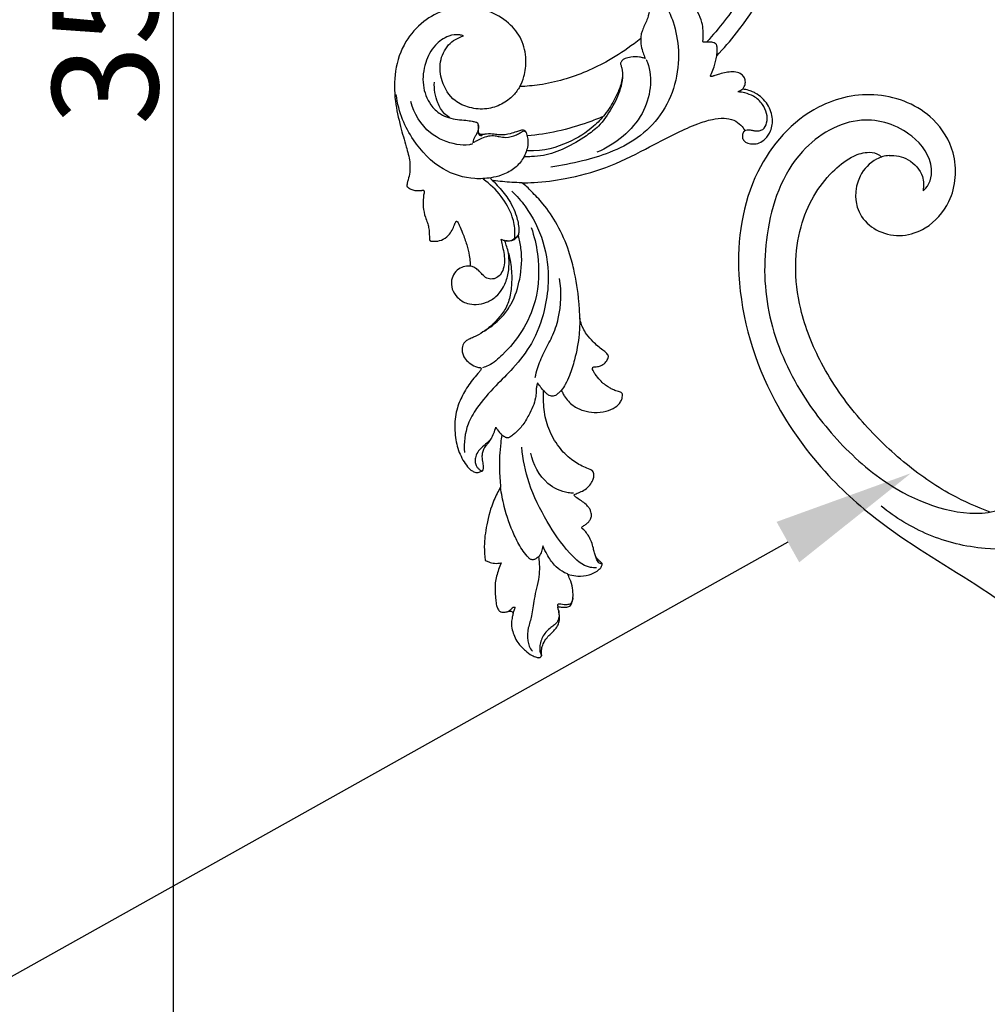
# Model space of a CAD drawing. Units: millimetres. Extents: x 1940 to 2933, y 1866 to 2545.
# Drawn here: x 2258 to 2395, y 2007 to 2146 of the extents above; entities that cross this region are included whole.
import ezdxf
from ezdxf import colors
from ezdxf.entities.mleader import LeaderData, LeaderLine
from ezdxf.math import Vec2, Vec3

# ---------------------------------------------------------------- set-up
doc = ezdxf.new("R2010")
doc.units = ezdxf.units.MM
doc.layers.add('text', color=253, linetype='Continuous', lineweight=5)
doc.styles.add('Arial', font='arial.ttf')
doc.styles.get("Standard").update_dxf_attribs({"font": 'arial.ttf'})
doc.dimstyles.new('Stavros', dxfattribs={"dimtxt": 15, "dimasz": 10, "dimexe": 0.5, "dimexo": 0.5, "dimgap": 2, "dimtad": 1, "dimtoh": 1, "dimdec": 0, "dimzin": 1, "dimdsep": 46, "dimtxsty": 'Arial', "dimcen": 0.5, "dimazin": 0, "dimtfac": 1, "dimtdec": 0, "dimtix": 1, "dimtmove": 1, "dimatfit": 3, "dimfxl": 1, "dimtolj": 1, "dimtzin": 1, "dimarcsym": 0})

# ---------------------------------------------------------------- blocks, each defined once
blk = doc.blocks.new('nfhf22')
for points, knots in [([(-49.48, -69.35), (-49.98, -71.19), (-50.9, -75.14), (-52.03, -82.89), (-52.07, -93.41), (-50.18, -104.35), (-46.42, -113.46), (-42.84, -119), (-40.33, -121.99), (-39.44, -122.96)], [0, 0, 0, 0, 13.870224, 29.551491, 57.1468, 90.360417, 109.846968, 128.593301, 138.152931, 138.152931, 138.152931, 138.152931]), ([(-40.86, -124.91), (-41.85, -123.86), (-45.56, -119.57), (-50.4, -111.33), (-53.57, -99.93), (-54.53, -89.66), (-54.21, -81.01), (-53.48, -76.2), (-53.07, -74.13)], [0, 0, 0, 0, 10.436633, 41.189072, 68.575062, 96.165443, 116.210724, 131.61732, 131.61732, 131.61732, 131.61732]), ([(-38.92, -122.8), (-38.93, -122.65), (-38.96, -122.15), (-38.97, -121.27), (-38.78, -120.04), (-38.21, -118.65), (-37.32, -117.3), (-36.44, -116.63), (-36.02, -116.38)], [0, 0, 0, 0, 1.04757, 3.657376, 6.429394, 10.107592, 14.486234, 18.030706, 18.030706, 18.030706, 18.030706]), ([(-31.14, -116.34), (-31.15, -116.33), (-31.2, -116.3), (-31.47, -116.25), (-32.14, -116.33), (-33.05, -116.93), (-33.97, -118.25), (-34.96, -120.63), (-35.65, -124.37), (-35.17, -129), (-33.13, -133.4), (-29.77, -136.69), (-25.83, -138.67), (-21.66, -139.9), (-18.84, -140.47), (-17.33, -140.67)], [0, 0, 0, 0, 0.088388, 0.446447, 1.91145, 4.919855, 7.912975, 13.53326, 23.588306, 35.385173, 46.994145, 58.17472, 68.850424, 78.562732, 89.570744, 89.570744, 89.570744, 89.570744]), ([(-31.13, -116.5), (-31.16, -116.68), (-31.23, -117.1), (-31.34, -117.8), (-31.33, -118.74), (-31.04, -119.69), (-30.63, -120.55), (-30.36, -121.2), (-30.13, -121.82), (-30.09, -122.21), (-30.09, -122.44)], [0, 0, 0, 0, 1.372458, 3.068397, 5.205468, 8.179477, 10.211077, 12.128982, 13.327045, 15.000089, 15.000089, 15.000089, 15.000089]), ([(-12.95, -129.27), (-13.19, -128.81), (-13.7, -127.59), (-13.96, -125.28), (-13.36, -122.5), (-11.38, -120.04), (-8.57, -118.41), (-5.4, -117.88), (-2.17, -118.28), (0.89, -119.95), (3.55, -122.93), (4.9, -126.98), (4.85, -131.16), (4.03, -134.71), (3.23, -137.55), (2.61, -139.67), (2.6, -141.29), (2.82, -142.27), (3, -142.88), (3.05, -143.16), (3.07, -143.33), (3.06, -143.41), (3.03, -143.44), (3.02, -143.46)], [0, 0, 0, 0, 3.718789, 9.605759, 16.733514, 23.826599, 31.953649, 39.675727, 46.654275, 55.110219, 64.282972, 75.074585, 85.423492, 94.42503, 101.607438, 106.971691, 110.491018, 113.249083, 114.324637, 115.080661, 115.366182, 115.524911, 115.682308, 115.682308, 115.682308, 115.682308]), ([(-40.86, -124.91), (-40.88, -124.76), (-40.92, -124.41), (-40.95, -123.94), (-40.9, -123.57), (-40.86, -123.37), (-40.78, -123.25), (-40.6, -123.12), (-40.27, -122.97), (-39.85, -122.93), (-39.49, -122.96), (-39.27, -122.98), (-39.13, -122.98), (-39.02, -122.98), (-38.96, -122.96), (-38.92, -122.92), (-38.91, -122.86), (-38.91, -122.81), (-38.92, -122.8)], [0, 0, 0, 0, 1.043334, 2.606522, 3.387, 3.80366, 4.079759, 4.440882, 5.36453, 6.62875, 7.48345, 7.917996, 8.272437, 8.467503, 8.603749, 8.728992, 8.89422, 9.015925, 9.015925, 9.015925, 9.015925]), ([(-30.09, -122.44), (-30.08, -122.7), (-30.12, -123.32), (-30.31, -124.19), (-30.59, -124.85), (-30.69, -125.2), (-30.71, -125.29)], [0, 0, 0, 0, 1.88034, 4.495952, 6.461152, 7.128544, 7.128544, 7.128544, 7.128544]), ([(-30.09, -122.44), (-29.78, -122.69), (-28.33, -123.83), (-24.85, -126.13), (-20.28, -128.1), (-15.97, -129.04), (-13.88, -129.23), (-12.95, -129.27)], [0, 0, 0, 0, 2.897761, 13.373897, 30.128681, 38.474322, 45.205892, 45.205892, 45.205892, 45.205892]), ([(-12.95, -129.27), (-12.7, -129.7), (-11.97, -130.67), (-10.4, -131.86), (-8.2, -132.56), (-5.86, -132.37), (-3.31, -131.26), (-1.79, -128.71), (-1.46, -125.76), (-2.61, -123.22), (-4.18, -122.32), (-4.97, -122.06)], [0, 0, 0, 0, 3.64587, 8.747481, 14.024845, 19.932858, 25.40955, 33.486924, 40.105418, 46.574068, 52.537874, 52.537874, 52.537874, 52.537874]), ([(-4.97, -122.06), (-4.79, -122), (-4.11, -121.83), (-2.59, -122.05), (-0.7, -123.4), (0.59, -125.95), (0.99, -129), (0.02, -131.64), (-1.78, -133.42), (-3.67, -133.91), (-5.21, -134.02), (-6.07, -134.14), (-6.58, -134.24), (-6.8, -134.32), (-6.89, -134.36), (-6.93, -134.38), (-6.94, -134.39)], [0, 0, 0, 0, 1.336465, 5.028588, 10.646816, 17.456991, 25.284776, 32.561276, 37.062888, 43.189263, 46.062624, 48.256745, 49.477552, 49.789246, 49.993262, 50.136248, 50.136248, 50.136248, 50.136248]), ([(-40.14, -127.39), (-40.27, -127.09), (-40.57, -126.28), (-40.78, -125.44), (-40.86, -124.91)], [0, 0, 0, 0, 2.373571, 6.29725, 6.29725, 6.29725, 6.29725]), ([(-30.84, -125.43), (-30.91, -125.57), (-31.46, -126.81), (-31.65, -129.55), (-30.46, -133.31), (-27.7, -136.5), (-25.22, -138.02), (-23.87, -138.57)], [0, 0, 0, 0, 1.140007, 9.887402, 19.173381, 29.339058, 39.882794, 39.882794, 39.882794, 39.882794]), ([(-30.71, -125.29), (-30.63, -125.26), (-30.37, -125.18), (-29.71, -125.01), (-28.82, -125.03), (-28, -125.22), (-27.53, -125.45), (-27.35, -125.68), (-27.26, -125.85), (-27.23, -126.01), (-27.24, -126.11), (-27.26, -126.16)], [0, 0, 0, 0, 0.667997, 1.939996, 4.93289, 6.958449, 8.011085, 8.608724, 9.057159, 9.391219, 9.769278, 9.769278, 9.769278, 9.769278]), ([(-27.26, -126.16), (-27.31, -126.32), (-27.48, -126.92), (-27.55, -128.09), (-27.15, -130.07), (-25.99, -132.39), (-24.43, -134.74), (-22.03, -136.53), (-19.48, -138.03), (-16.81, -139.04), (-14.84, -139.18), (-13.92, -139.22), (-13.57, -139.22)], [0, 0, 0, 0, 1.215813, 4.563802, 8.459772, 15.764651, 23.414544, 28.688709, 37.243508, 44.907375, 48.960124, 51.505418, 51.505418, 51.505418, 51.505418]), ([(-44.53, -129.62), (-44.62, -129.51), (-44.83, -129.2), (-44.97, -128.64), (-44.85, -128), (-44.36, -127.45), (-43.72, -127.19), (-42.96, -127.16), (-42.17, -127.25), (-41.34, -127.46), (-40.76, -127.65), (-40.45, -127.75), (-40.33, -127.79), (-40.12, -127.85), (-40.01, -127.85), (-39.97, -127.73), (-40.05, -127.58), (-40.14, -127.39)], [0, 0, 0, 0, 1.065737, 2.657121, 4.087757, 5.674745, 7.754444, 8.91863, 11.141695, 13.449625, 15.112297, 15.54715, 15.827835, 16.010742, 16.283733, 16.64227, 17.165798, 17.165798, 17.165798, 17.165798]), ([(-27.5, -127.62), (-27.49, -127.93), (-27.42, -128.55), (-27.05, -129.67), (-26.33, -131.26), (-25.22, -133.07), (-23.02, -135.4), (-20.08, -137.25), (-16.39, -138.46), (-14.06, -138.39)], [0, 0, 0, 0, 2.265578, 4.541987, 8.552744, 14.955792, 19.923726, 28.845383, 37.79402, 37.79402, 37.79402, 37.79402]), ([(-44.84, -135.54), (-44.78, -135.58), (-44.58, -135.76), (-44.48, -136.16), (-44.51, -136.66), (-44.81, -137.07), (-45.36, -137.35), (-46.07, -137.44), (-46.96, -137.28), (-47.84, -136.64), (-48.49, -135.69), (-48.76, -134.69), (-48.78, -133.77), (-48.59, -132.8), (-48.11, -131.76), (-47.32, -130.86), (-46.51, -130.25), (-45.85, -129.95), (-45.25, -129.74), (-44.83, -129.66), (-44.53, -129.62)], [0, 0, 0, 0, 0.514558, 1.840935, 2.837582, 4.128665, 5.300907, 7.201155, 9.186644, 11.669987, 14.934039, 17.300728, 19.138564, 21.666654, 24.426853, 27.40741, 30.218597, 31.73169, 32.645966, 34.827721, 34.827721, 34.827721, 34.827721]), ([(-44.53, -129.62), (-44.45, -129.7), (-44.23, -129.85), (-43.99, -129.96), (-43.84, -130.01)], [0.716787, 0.716787, 0.716787, 0.716787, 1.485991, 2.63936, 2.63936, 2.63936, 2.63936]), ([(-3.03, -133.7), (-2.76, -133.53), (-2.02, -132.95), (-1.04, -131.24), (-0.78, -129.61), (-0.84, -128.62)], [0, 0, 0, 0, 2.325015, 6.751754, 13.999488, 13.999488, 13.999488, 13.999488]), ([(-44.84, -135.54), (-44.88, -135.51), (-45.05, -135.41), (-45.38, -135.37), (-45.81, -135.42), (-46.28, -135.54), (-46.85, -135.59), (-47.58, -135.3), (-48.07, -134.33), (-48.03, -133.03), (-47.38, -131.65), (-46.25, -130.61), (-44.97, -130.17), (-44.21, -130.03), (-43.84, -130.01)], [0, 0, 0, 0, 0.387509, 1.437435, 2.326294, 3.477198, 4.971613, 6.34943, 8.904752, 12.183334, 15.630041, 19.762922, 22.958185, 25.265882, 25.265882, 25.265882, 25.265882]), ([(-13.84, -135.78), (-13.89, -135.91), (-14, -136.28), (-14.12, -136.97), (-14.07, -137.85), (-13.78, -138.76), (-13.21, -139.87), (-12.08, -141.03), (-10.5, -141.85), (-8.61, -142.27), (-5.77, -142.46), (-1.47, -141.12), (2.52, -136.85), (4.21, -133.03), (4.58, -130.37)], [0, 0, 0, 0, 0.93626, 2.857511, 5.076618, 7.334474, 9.765698, 14.094541, 18.848859, 22.453044, 27.994959, 39.308469, 53.572669, 68.979661, 68.979661, 68.979661, 68.979661]), ([(-6.25, -137.4), (-6.1, -137.45), (-5.38, -137.64), (-3.23, -137.43), (0.35, -136), (2.03, -133.06), (2.51, -131.39)], [0, 0, 0, 0, 1.120046, 5.354722, 15.255772, 27.93899, 27.93899, 27.93899, 27.93899]), ([(-13.23, -142.9), (-13.81, -142.9), (-15.87, -142.84), (-19.89, -142.32), (-25.29, -140.9), (-30.44, -138.31), (-34.68, -136.05), (-37.84, -134.6), (-40.07, -133.91), (-41.82, -133.64), (-43.26, -133.94), (-44.28, -134.62), (-44.69, -135.24), (-44.84, -135.54)], [0, 0, 0, 0, 4.179485, 14.857823, 29.248868, 44.246898, 56.443001, 64.065993, 69.321795, 73.34854, 76.68274, 79.695289, 81.964451, 81.964451, 81.964451, 81.964451]), ([(-24.79, -133.49), (-24.07, -133.8), (-21.94, -134.63), (-18.36, -135.67), (-15.45, -136.12), (-14.02, -136.25)], [0, 0, 0, 0, 5.64404, 16.512498, 26.872095, 26.872095, 26.872095, 26.872095]), ([(-7.62, -136.21), (-7.56, -136.23), (-7.44, -136.24), (-7.24, -136.19), (-7.14, -135.96), (-7.11, -135.7), (-7.11, -135.4), (-7.12, -135.09), (-7.09, -134.89), (-7.07, -134.79)], [0, 0, 0, 0, 0.427881, 0.858979, 1.415683, 2.040124, 2.84182, 3.583492, 4.315095, 4.315095, 4.315095, 4.315095]), ([(-6.94, -134.39), (-6.99, -134.48), (-7.1, -134.77), (-7.1, -135.34), (-6.87, -135.92), (-6.59, -136.38), (-6.37, -136.76), (-6.31, -137.03), (-6.29, -137.17)], [0, 0, 0, 0, 0.703255, 2.274791, 4.009838, 5.175783, 6.188665, 7.187984, 7.187984, 7.187984, 7.187984]), ([(-6.29, -137.17), (-6.47, -137.11), (-6.91, -136.95), (-7.61, -136.52), (-8.49, -136.24), (-9.35, -136.16), (-10.13, -136.4), (-11.16, -136.53), (-12.2, -136.25), (-12.91, -135.86), (-13.23, -135.68), (-13.41, -135.57), (-13.63, -135.53), (-13.78, -135.65), (-13.83, -135.74), (-13.84, -135.78)], [0, 0, 0, 0, 1.376605, 3.36749, 5.874685, 8.007824, 9.473211, 11.725683, 15.450435, 16.979732, 17.573936, 18.081455, 18.582656, 19.038239, 19.361683, 19.361683, 19.361683, 19.361683]), ([(-13.82, -135.73), (-13.82, -135.69), (-13.78, -135.57), (-13.5, -135.43), (-13.02, -135.46), (-12.38, -135.7), (-11.42, -136.04), (-10.33, -136.15), (-9.22, -136.01), (-8.44, -135.94), (-7.77, -136.07), (-7.3, -136.07), (-7.14, -135.9)], [0, 0, 0, 0, 0.32831, 0.83357, 2.115477, 3.629411, 5.810781, 9.45889, 11.392673, 13.93298, 15.042376, 16.267444, 16.267444, 16.267444, 16.267444]), ([(-8.81, -142.29), (-9.14, -142.61), (-10, -143.52), (-11.43, -145.17), (-12.46, -147.32), (-12.82, -149.05), (-12.84, -150.08), (-12.57, -150.62), (-12.17, -150.99), (-11.63, -151.19), (-11.23, -151.17), (-11.02, -151.11)], [0, 0, 0, 0, 3.305167, 9.066411, 15.859617, 20.381221, 21.905978, 23.289753, 24.611966, 25.802189, 27.36235, 27.36235, 27.36235, 27.36235]), ([(-21.45, -162.1), (-21.44, -161.32), (-21.32, -158.99), (-20.8, -155.81), (-19.83, -152.13), (-18.42, -148.94), (-16.49, -146.06), (-14.81, -144.34), (-13.78, -143.26), (-13.23, -142.9)], [0, 0, 0, 0, 5.680661, 17.065869, 23.389765, 33.437247, 42.335414, 48.434916, 52.42212, 52.42212, 52.42212, 52.42212]), ([(-13.23, -142.9), (-12.76, -142.89), (-11.4, -142.83), (-10.05, -142.7), (-9.18, -142.59)], [0, 0, 0, 0, 3.424475, 9.792301, 9.792301, 9.792301, 9.792301]), ([(-12.23, -150.72), (-12.26, -150.44), (-12.3, -149.44), (-11.91, -147.33), (-10.4, -144.68), (-8.73, -143.07), (-7.77, -142.39)], [0, 0, 0, 0, 2.056452, 7.330913, 15.393729, 23.885358, 23.885358, 23.885358, 23.885358]), ([(3.02, -143.46), (2.89, -143.57), (2.6, -143.78), (2.05, -143.99), (1.48, -144.01), (1.06, -143.99), (0.83, -143.95), (0.71, -143.95), (0.61, -144.03), (0.6, -144.19), (0.61, -144.3), (0.63, -144.37)], [0, 0, 0, 0, 1.204765, 2.566639, 4.211792, 5.273641, 5.620642, 5.860518, 6.11464, 6.468544, 6.952023, 6.952023, 6.952023, 6.952023]), ([(-11.81, -144.09), (-12.5, -144.75), (-14.39, -146.88), (-16.56, -151.25), (-17.22, -156.46), (-16.46, -161.36), (-14.91, -165.6), (-12.23, -169.01), (-9.36, -171.83), (-7.06, -174.37), (-5.24, -177.51), (-4.99, -179.78), (-5.09, -181.12)], [0, 0, 0, 0, 6.913959, 20.605115, 34.892688, 44.500047, 56.654093, 67.271826, 75.727163, 85.915675, 92.076792, 101.894113, 101.894113, 101.894113, 101.894113]), ([(0.63, -144.37), (0.67, -144.56), (0.77, -145.22), (0.8, -146.38), (0.52, -147.59), (0.17, -148.52), (-0.05, -149.26), (-0.12, -149.94), (-0.12, -150.49), (-0.15, -150.81), (-0.15, -150.98), (-0.19, -151.09), (-0.27, -151.14), (-0.34, -151.16), (-0.37, -151.16)], [0, 0, 0, 0, 1.474557, 4.833221, 8.384138, 10.464603, 12.096686, 13.999564, 15.441333, 16.080495, 16.410001, 16.612747, 16.90199, 17.111358, 17.111358, 17.111358, 17.111358]), ([(-14.58, -149.26), (-14.99, -150.47), (-15.79, -153.89), (-15.62, -159.09), (-13.47, -163.95), (-10.99, -166.9), (-9.03, -168.64), (-7.96, -169.03), (-7.68, -169.11)], [0, 0, 0, 0, 9.322545, 25.486489, 37.008135, 47.34334, 53.463134, 55.566392, 55.566392, 55.566392, 55.566392]), ([(-4.13, -148.45), (-4.21, -148.6), (-4.47, -149.11), (-4.92, -150.18), (-5.43, -151.62), (-5.75, -153.01), (-5.92, -154.02), (-5.9, -154.51), (-5.89, -154.7)], [0, 0, 0, 0, 1.185482, 4.190209, 8.48274, 12.306154, 14.543382, 15.923617, 15.923617, 15.923617, 15.923617]), ([(-0.37, -151.16), (-0.51, -151.18), (-1, -151.22), (-1.9, -151.08), (-2.79, -150.45), (-3.37, -149.65), (-3.62, -149.01), (-3.77, -148.62), (-3.84, -148.46), (-3.91, -148.37), (-4, -148.35), (-4.08, -148.39), (-4.12, -148.43), (-4.13, -148.45)], [0, 0, 0, 0, 1.037153, 3.546504, 6.379406, 8.6529, 10.648396, 11.358529, 11.734818, 11.91397, 12.147366, 12.326474, 12.539524, 12.539524, 12.539524, 12.539524]), ([(-7.94, -163.92), (-8.34, -163.66), (-9.31, -162.95), (-10.68, -161.72), (-12.13, -159.56), (-13.13, -156.36), (-13.35, -153.01), (-12.9, -150.97), (-12.73, -150.38)], [0, 0, 0, 0, 3.481376, 8.684433, 13.279487, 22.250168, 32.844044, 37.372866, 37.372866, 37.372866, 37.372866]), ([(-12.23, -150.72), (-12.28, -150.7), (-12.44, -150.63), (-12.57, -150.51), (-12.64, -150.4)], [0, 0, 0, 0, 0.355109, 1.267761, 1.267761, 1.267761, 1.267761]), ([(-10.27, -150.87), (-10.42, -150.95), (-10.74, -151.07), (-11.23, -151.16), (-11.77, -151.09), (-12.08, -150.88), (-12.23, -150.72)], [0, 0, 0, 0, 1.198106, 2.517138, 3.499675, 5.08357, 5.08357, 5.08357, 5.08357]), ([(-11.35, -152.87), (-11.27, -152.57), (-11.12, -151.99), (-10.93, -151.42), (-10.83, -151.15)], [0, 0, 0, 0, 2.300581, 4.373601, 4.373601, 4.373601, 4.373601]), ([(-10.27, -150.87), (-10.32, -151.15), (-10.45, -151.78), (-10.7, -152.79), (-10.82, -153.94), (-10.68, -155.04), (-10.24, -155.93), (-9.52, -156.5), (-8.65, -156.61), (-7.89, -156.23), (-7.42, -155.68), (-6.97, -155.18), (-6.54, -154.92), (-6.19, -154.75), (-5.97, -154.71), (-5.89, -154.7)], [0, 0, 0, 0, 2.016194, 4.734006, 7.576635, 10.399024, 12.725303, 14.672582, 16.776447, 18.653358, 20.630429, 21.982609, 23.511702, 24.217263, 24.910281, 24.910281, 24.910281, 24.910281]), ([(-11.35, -152.87), (-11.46, -153.31), (-11.73, -154.56), (-11.86, -156.56), (-11.68, -158.76), (-11.06, -160.67), (-9.98, -162.07), (-8.9, -163.22), (-7.71, -164.1), (-6.65, -164.7), (-5.81, -165.05), (-5.27, -165.3), (-4.97, -165.7), (-4.8, -166.12), (-4.75, -166.61), (-4.84, -167.16), (-5.12, -167.84), (-5.79, -168.44), (-6.44, -168.9), (-6.97, -169.04), (-7.19, -169.09), (-7.36, -169.11), (-7.46, -169.18), (-7.47, -169.31), (-7.41, -169.43), (-7.37, -169.51), (-7.34, -169.55)], [0, 0, 0, 0, 3.289522, 9.320458, 14.577562, 19.290763, 23.728195, 27.325659, 30.706965, 34.412224, 36.087532, 37.361491, 38.627207, 39.601139, 40.685469, 42.156912, 43.623629, 45.996649, 48.547233, 49.251531, 49.950925, 50.217046, 50.458295, 50.742819, 51.100513, 51.417289, 51.417289, 51.417289, 51.417289]), ([(-5.89, -154.7), (-5.73, -154.69), (-5.25, -154.71), (-4.42, -154.94), (-3.63, -155.66), (-3.18, -156.75), (-3.29, -158.03), (-4.08, -159.28), (-5.35, -160.07), (-6.84, -160.22), (-8.27, -159.9), (-9.62, -159.12), (-10.63, -157.8), (-11.31, -156.16), (-11.47, -154.44), (-11.41, -153.33), (-11.35, -152.87)], [0, 0, 0, 0, 1.166765, 3.44866, 6.064296, 8.644938, 11.76666, 15.059535, 19.102232, 22.098615, 25.706918, 29.506679, 33.121093, 37.596271, 42.269873, 45.644721, 45.644721, 45.644721, 45.644721]), ([(-15.13, -170.51), (-15.23, -170.07), (-15.54, -168.87), (-16.32, -166.93), (-17.63, -164.72), (-18.8, -161.22), (-18.88, -158.32), (-18.6, -156.46)], [0, 0, 0, 0, 3.283241, 9.053411, 15.183747, 21.96153, 35.745886, 35.745886, 35.745886, 35.745886]), ([(-25.4, -167.22), (-25.34, -167.15), (-25.14, -166.93), (-24.65, -166.56), (-24, -166.07), (-23.21, -165.32), (-22.47, -164.5), (-21.8, -163.38), (-21.54, -162.59), (-21.45, -162.1)], [0, 0, 0, 0, 0.668918, 2.161594, 4.417185, 6.603855, 10.032264, 12.423324, 16.041166, 16.041166, 16.041166, 16.041166]), ([(-21.45, -162.1), (-21.46, -162.85), (-21.38, -164.84), (-20.87, -167.57), (-20.15, -169.95), (-19.49, -171.4), (-19.04, -172.06), (-18.83, -172.33)], [0, 0, 0, 0, 5.483804, 14.510956, 20.207023, 23.59277, 26.043211, 26.043211, 26.043211, 26.043211]), ([(-23.29, -169.09), (-23.31, -169.07), (-23.37, -169.02), (-23.56, -168.99), (-23.91, -168.98), (-24.46, -168.85), (-25.06, -168.47), (-25.38, -168.01), (-25.5, -167.68), (-25.52, -167.5), (-25.48, -167.34), (-25.43, -167.25), (-25.4, -167.22)], [0, 0, 0, 0, 0.203411, 0.591075, 1.28037, 2.798405, 4.607048, 6.285855, 6.746148, 7.20086, 7.596804, 7.916142, 7.916142, 7.916142, 7.916142]), ([(-18.83, -172.33), (-18.88, -172.42), (-19.03, -172.68), (-19.29, -173.23), (-19.81, -173.87), (-20.66, -174.66), (-21.92, -175.24), (-23.54, -175.52), (-25.12, -175.39), (-26.42, -174.84), (-27.18, -174.14), (-27.44, -173.52), (-27.51, -173.14), (-27.52, -172.86), (-27.41, -172.67), (-27.19, -172.56), (-26.92, -172.47), (-26.5, -172.36), (-26.03, -172.17), (-25.5, -171.85), (-24.9, -171.46), (-24.25, -170.84), (-23.75, -170.2), (-23.42, -169.68), (-23.28, -169.41), (-23.21, -169.18), (-23.29, -169.09)], [0, 0, 0, 0, 0.756425, 2.174852, 4.446371, 6.649824, 10.562728, 14.311497, 18.452549, 21.770165, 24.378343, 25.690122, 26.626237, 27.156705, 27.703784, 28.096559, 28.894571, 29.799702, 31.225989, 32.564123, 34.300347, 36.363398, 39.041248, 40.17388, 40.842507, 41.297929, 41.297929, 41.297929, 41.297929]), ([(-7.34, -169.55), (-7.23, -169.68), (-6.86, -170.11), (-5.96, -171.11), (-4.95, -172.73), (-3.94, -174.9), (-3.64, -177.38), (-3.89, -179.92), (-4.64, -181.88), (-5.42, -183.06), (-5.96, -183.62), (-6.38, -183.85), (-6.74, -183.97), (-7.04, -183.97), (-7.3, -183.89), (-7.51, -183.82), (-7.67, -183.73), (-7.76, -183.59), (-7.8, -183.41), (-7.81, -183.3), (-7.81, -183.23)], [0, 0, 0, 0, 1.298377, 4.091326, 9.775882, 15.098667, 21.419302, 27.735189, 33.593916, 36.480037, 38.059032, 39.179635, 39.943733, 40.73301, 41.310024, 41.917459, 42.278092, 42.692607, 43.075783, 43.548083, 43.548083, 43.548083, 43.548083]), ([(-16.31, -172.37), (-16.19, -172.22), (-15.9, -171.86), (-15.62, -171.49), (-15.46, -171.28)], [0, 0, 0, 0, 1.427025, 3.353209, 3.353209, 3.353209, 3.353209]), ([(-15.46, -171.28), (-15.43, -171.38), (-15.36, -171.64), (-15.26, -172.07), (-15.27, -172.67), (-15.16, -173.54), (-14.84, -174.66), (-14.15, -175.97), (-13.36, -177.36), (-12.41, -178.3), (-11.77, -178.83), (-11.46, -179.01), (-11.25, -179.07), (-11.07, -179.06), (-10.89, -178.98), (-10.67, -178.85), (-10.51, -178.74), (-10.42, -178.67)], [0, 0, 0, 0, 0.792903, 1.927934, 3.196735, 5.179853, 8.314339, 11.626295, 15.987949, 19.811812, 21.291305, 21.957123, 22.410292, 22.863228, 23.202521, 23.852919, 24.67141, 24.67141, 24.67141, 24.67141]), ([(-22.92, -183.53), (-22.62, -183.43), (-21.68, -183.06), (-20.08, -182.12), (-18.32, -180.28), (-16.96, -177.85), (-16.39, -175.5), (-16.3, -173.68), (-16.3, -172.79), (-16.31, -172.37)], [0, 0, 0, 0, 2.33373, 7.248227, 13.324159, 20.578242, 27.32785, 30.762993, 33.842912, 33.842912, 33.842912, 33.842912]), ([(-16.31, -172.37), (-16.42, -172.5), (-16.66, -172.73), (-17.03, -172.99), (-17.39, -173.12), (-17.73, -173.14), (-18.01, -173.04), (-18.29, -172.84), (-18.56, -172.62), (-18.75, -172.42), (-18.83, -172.33)], [0, 0, 0, 0, 1.206526, 2.420335, 3.227665, 3.991983, 4.812881, 5.316273, 6.485855, 7.332584, 7.332584, 7.332584, 7.332584]), ([(-9.55, -177.53), (-9.62, -177.66), (-9.87, -178.07), (-10.19, -178.44), (-10.42, -178.67)], [0, 0, 0, 0, 1.110161, 3.487313, 3.487313, 3.487313, 3.487313]), ([(-10.42, -178.67), (-10.35, -179.03), (-10.1, -180.63), (-10.02, -183.11), (-10.14, -185.21), (-10.22, -186.06)], [0, 0, 0, 0, 2.734111, 11.784162, 18.054496, 18.054496, 18.054496, 18.054496]), ([(-7.81, -183.23), (-7.81, -183.15), (-7.8, -182.94), (-7.75, -182.59), (-7.68, -182.18), (-7.62, -181.71), (-7.66, -181.2), (-7.82, -180.65), (-8.14, -180.18), (-8.56, -179.73), (-8.95, -179.16), (-9.28, -178.38), (-9.47, -177.82), (-9.55, -177.53)], [0, 0, 0, 0, 0.609122, 1.499845, 2.615642, 3.665496, 4.95081, 6.302517, 7.826335, 8.98003, 10.77455, 12.837332, 15.091012, 15.091012, 15.091012, 15.091012]), ([(-8.97, -179.07), (-8.88, -179.19), (-8.56, -179.6), (-7.86, -180.14), (-7.1, -180.83), (-6.67, -181.64), (-6.57, -182.37), (-6.7, -182.94), (-6.97, -183.33), (-7.21, -183.55), (-7.39, -183.69), (-7.5, -183.74), (-7.6, -183.75), (-7.66, -183.72), (-7.69, -183.69)], [0, 0, 0, 0, 1.144248, 3.723947, 6.372714, 8.534131, 10.228384, 11.677879, 12.69106, 13.605378, 14.068105, 14.318385, 14.504302, 14.76523, 14.76523, 14.76523, 14.76523]), ([(-23.84, -197.48), (-23.55, -197.49), (-22.04, -197.42), (-19.42, -194.93), (-16.66, -190.87), (-14.13, -185.8), (-13.4, -182.1), (-13.23, -180.38)], [0, 0, 0, 0, 2.112336, 10.655003, 24.022935, 38.694225, 51.306636, 51.306636, 51.306636, 51.306636]), ([(-20.58, -186.92), (-20.33, -186.91), (-19.02, -186.77), (-16.17, -185.47), (-14.84, -182.82), (-14.52, -181.21)], [0, 0, 0, 0, 1.827622, 9.500162, 21.479362, 21.479362, 21.479362, 21.479362]), ([(-20.62, -187.17), (-20.68, -187.13), (-20.83, -187.03), (-21.25, -186.85), (-21.89, -186.63), (-22.6, -186.1), (-23.11, -185.46), (-23.44, -184.8), (-23.48, -184.25), (-23.37, -183.86), (-23.16, -183.66), (-23, -183.57), (-22.92, -183.53)], [0, 0, 0, 0, 0.528403, 1.313911, 3.287418, 5.382596, 7.616366, 9.226443, 10.711469, 11.493729, 12.138143, 12.766909, 12.766909, 12.766909, 12.766909]), ([(-14.34, -196.17), (-14.22, -196.07), (-13.81, -195.68), (-13.04, -194.58), (-11.82, -192.27), (-10.8, -189.29), (-10.35, -186.97), (-10.22, -186.06)], [0, 0, 0, 0, 1.155582, 4.093024, 9.695849, 20.170939, 26.904225, 26.904225, 26.904225, 26.904225]), ([(-10.22, -186.06), (-9.87, -186.65), (-8.99, -188.35), (-8.23, -191.21), (-7.83, -194.09), (-7.97, -195.77), (-8.06, -196.41)], [0, 0, 0, 0, 4.980393, 13.898667, 21.444354, 26.13398, 26.13398, 26.13398, 26.13398]), ([(-23.1, -189.9), (-23.08, -189.78), (-23.02, -189.52), (-22.87, -189.11), (-22.62, -188.76), (-22.22, -188.39), (-21.71, -188.01), (-21.15, -187.66), (-20.83, -187.41), (-20.69, -187.26), (-20.64, -187.2), (-20.62, -187.17)], [0, 0, 0, 0, 0.880218, 1.941652, 3.170166, 3.938092, 5.936024, 7.765277, 8.691074, 8.900874, 9.226489, 9.226489, 9.226489, 9.226489]), ([(-21.69, -191.8), (-21.71, -191.77), (-21.78, -191.67), (-22.02, -191.51), (-22.36, -191.29), (-22.73, -190.99), (-22.95, -190.64), (-23.1, -190.34), (-23.13, -190.09), (-23.11, -189.95), (-23.1, -189.9)], [0, 0, 0, 0, 0.27526, 0.847682, 2.085716, 3.229466, 4.246069, 5.036386, 5.672591, 6.064361, 6.064361, 6.064361, 6.064361]), ([(-23.71, -195.91), (-23.64, -195.73), (-23.52, -195.33), (-23.37, -194.61), (-23.14, -193.82), (-22.77, -193.04), (-22.29, -192.36), (-21.91, -191.98), (-21.69, -191.8)], [0, 0, 0, 0, 1.450731, 3.050717, 5.33661, 7.470987, 9.291851, 11.335619, 11.335619, 11.335619, 11.335619]), ([(-19.69, -198.35), (-19.43, -198.24), (-18.76, -197.92), (-17.72, -197.03), (-16.88, -195.76), (-16.4, -194.81), (-16.23, -194.39)], [0, 0, 0, 0, 2.050769, 5.358976, 9.773707, 13.071787, 13.071787, 13.071787, 13.071787]), ([(-16.23, -194.39), (-16.2, -194.53), (-16.1, -194.91), (-15.93, -195.53), (-15.51, -196.04), (-15.11, -196.27), (-14.86, -196.35), (-14.69, -196.36), (-14.51, -196.29), (-14.4, -196.22), (-14.34, -196.17)], [0, 0, 0, 0, 1.064028, 2.844721, 4.634048, 5.676748, 6.167826, 6.487697, 6.941188, 7.472437, 7.472437, 7.472437, 7.472437]), ([(-24.61, -196.9), (-24.61, -196.9), (-24.61, -196.89), (-24.6, -196.86), (-24.56, -196.81), (-24.42, -196.67), (-24.19, -196.47), (-23.91, -196.2), (-23.77, -196.01), (-23.71, -195.91)], [0, 0, 0, 0, 0.018839, 0.076018, 0.199124, 0.491063, 1.522273, 2.436506, 3.262955, 3.262955, 3.262955, 3.262955]), ([(-24.6, -196.91), (-24.57, -196.91), (-24.41, -196.92), (-24.14, -196.8), (-23.89, -196.43), (-23.78, -196.12), (-23.71, -195.91)], [0, 0, 0, 0, 0.232511, 1.094668, 1.984604, 3.49563, 3.49563, 3.49563, 3.49563]), ([(-15.64, -196), (-15.72, -196.81), (-15.82, -198.96), (-14.87, -201.8), (-14.73, -204.35), (-14.09, -205.86), (-13.96, -207.66), (-14.31, -208.84), (-14.77, -209.32)], [0, 0, 0, 0, 5.923917, 12.872678, 18.800694, 24.185254, 29.065436, 32.798618, 32.798618, 32.798618, 32.798618]), ([(-8.06, -196.41), (-8.22, -196.5), (-8.64, -196.69), (-9.39, -196.91), (-10, -196.84), (-10.3, -196.76)], [0, 0, 0, 0, 1.311433, 3.286261, 5.590582, 5.590582, 5.590582, 5.590582]), ([(-10.3, -196.76), (-10.17, -197.08), (-9.83, -198.02), (-9.42, -199.45), (-9.43, -200.9), (-9.53, -201.96), (-9.61, -202.73), (-9.78, -203.25), (-9.97, -203.54), (-10.1, -203.66), (-10.15, -203.7)], [0, 0, 0, 0, 2.529186, 7.274826, 10.714073, 13.053427, 15.081588, 16.328725, 17.058149, 17.560542, 17.560542, 17.560542, 17.560542]), ([(-19.69, -198.35), (-19.81, -198.39), (-20.29, -198.55), (-21.32, -198.73), (-22.67, -198.58), (-23.73, -198.1), (-24.26, -197.66), (-24.5, -197.39), (-24.6, -197.16), (-24.61, -197), (-24.61, -196.92), (-24.61, -196.9)], [0, 0, 0, 0, 0.90228, 3.609388, 7.501285, 10.52087, 11.865277, 12.535742, 13.112858, 13.599735, 13.716067, 13.716067, 13.716067, 13.716067]), ([(-18.34, -203.02), (-18.41, -203.02), (-18.66, -203.02), (-19.08, -203.1), (-19.62, -203.07), (-20.1, -202.92), (-20.3, -202.57), (-20.45, -202.12), (-20.53, -201.38), (-20.45, -200.29), (-20.14, -199.24), (-19.83, -198.58), (-19.69, -198.35)], [0, 0, 0, 0, 0.478924, 1.782909, 3.07321, 4.41382, 5.14184, 5.888746, 7.859013, 10.517018, 13.845724, 15.809077, 15.809077, 15.809077, 15.809077]), ([(-20.49, -201.73), (-20.47, -201.83), (-20.43, -202.05), (-20.32, -202.32), (-20.23, -202.52), (-20.14, -202.61), (-19.99, -202.66), (-19.69, -202.72), (-19.25, -202.75), (-18.86, -202.67), (-18.61, -202.63), (-18.5, -202.62), (-18.41, -202.63), (-18.34, -202.67), (-18.31, -202.74), (-18.31, -202.84), (-18.33, -202.95), (-18.34, -203.02)], [0, 0, 0, 0, 0.738885, 1.631047, 2.143989, 2.325394, 2.552626, 3.265616, 4.580036, 5.645505, 6.135218, 6.409543, 6.5676, 6.731648, 6.912784, 7.093961, 7.629703, 7.629703, 7.629703, 7.629703]), ([(-12, -203.92), (-11.96, -204.1), (-11.87, -204.54), (-11.73, -205.32), (-11.84, -206.26), (-12.16, -207.22), (-12.73, -208.26), (-13.62, -209.15), (-14.52, -209.86), (-15.17, -210.13), (-15.52, -210.22), (-15.73, -210.23), (-15.92, -210.14), (-16.05, -209.93), (-16.05, -209.67), (-16.03, -209.36), (-16.05, -208.87), (-16.28, -208.17), (-16.73, -207.43), (-17.3, -206.87), (-17.8, -206.4), (-18.24, -205.9), (-18.54, -205.24), (-18.61, -204.58), (-18.53, -203.93), (-18.45, -203.52), (-18.34, -203.02)], [0, 0, 0, 0, 1.302861, 3.27131, 5.799227, 8.088507, 10.605362, 14.389024, 17.172397, 18.82958, 19.400317, 19.806953, 20.298251, 20.862272, 21.463303, 22.165883, 23.168339, 24.981551, 27.477472, 29.378956, 30.812478, 32.483526, 34.130762, 35.98528, 37.25551, 38.895902, 38.895902, 38.895902, 38.895902]), ([(-18.44, -203.47), (-18.48, -203.67), (-18.51, -204.03), (-18.51, -204.58), (-18.33, -205.07), (-17.96, -205.51), (-17.45, -205.88), (-16.88, -206.33), (-16.34, -206.94), (-15.99, -207.69), (-15.76, -208.43), (-15.78, -209.03), (-15.81, -209.42), (-15.9, -209.64), (-15.98, -209.75), (-16.03, -209.85), (-16.03, -209.92), (-16.02, -209.95)], [0, 0, 0, 0, 1.511773, 2.636365, 4.00622, 5.23621, 6.702613, 8.625463, 10.457014, 12.572601, 14.573802, 16.061768, 16.916534, 17.458063, 17.716756, 17.952361, 18.210138, 18.210138, 18.210138, 18.210138]), ([(-12.27, -203.12), (-12.22, -203.1), (-12.09, -203.09), (-11.85, -203.16), (-11.69, -203.38), (-11.54, -203.53), (-11.38, -203.65), (-11.27, -203.69), (-11.2, -203.71)], [0, 0, 0, 0, 0.302313, 0.980715, 1.675923, 2.228162, 2.547962, 3.072534, 3.072534, 3.072534, 3.072534]), ([(-12.27, -203.12), (-12.22, -203.22), (-12.11, -203.49), (-12.03, -203.76), (-12, -203.92)], [0, 0, 0, 0, 0.861408, 2.073546, 2.073546, 2.073546, 2.073546]), ([(-10.15, -203.7), (-10.19, -203.71), (-10.31, -203.76), (-10.51, -203.79), (-10.86, -203.78), (-11.2, -203.71), (-11.52, -203.62), (-11.73, -203.61), (-11.9, -203.73), (-11.98, -203.85), (-12, -203.92)], [0, 0, 0, 0, 0.309543, 0.884329, 1.482187, 2.82037, 3.395431, 3.840354, 4.284073, 4.840289, 4.840289, 4.840289, 4.840289])]:
    blk.add_open_spline(points, degree=3, knots=knots)
blk = doc.blocks.new('N-291L_125_63')
blk.add_line((543.35, 933.2), (543.94, 934.23))
for points, knots in [([(516.03, 964.01), (516.26, 964.14), (516.99, 964.7), (517.18, 966.48), (516.07, 968.24), (513.7, 969.24), (510.04, 968.55), (508.17, 963.78), (508.84, 957.32), (513.86, 951.19), (520.02, 946.83), (524.18, 944.68), (526.01, 943.89)], [0, 0, 0, 0, 1.224408, 4.071107, 7.191625, 10.211396, 15.456583, 22.312721, 31.21516, 44.646699, 56.859016, 66.057817, 66.057817, 66.057817, 66.057817]), ([(528.39, 944.23), (527.06, 944.69), (523.45, 946.22), (517.3, 949.58), (512.96, 955.44), (511.41, 960.73), (512.4, 963.78), (514.03, 964.63), (515.16, 964.81), (515.85, 964.49), (516, 964.15), (516.03, 964.01)], [0, 0, 0, 0, 6.485012, 18.055256, 31.765123, 38.846199, 42.702475, 45.23012, 46.921515, 47.815409, 48.501335, 48.501335, 48.501335, 48.501335]), ([(515.41, 961.46), (515.19, 961.84), (514.95, 962.59), (514.65, 963.61), (515.07, 964.2), (515.58, 964.34), (515.89, 964.15), (516.03, 964.01)], [0, 0, 0, 0, 2.051449, 3.671913, 4.520425, 5.070939, 5.980782, 5.980782, 5.980782, 5.980782]), ([(620.69, 913.71), (621.11, 914.14), (621.97, 915.7), (621.91, 919.68), (618.56, 923.05), (612.7, 922.46), (609.32, 918.32), (609.68, 911.57), (613.77, 906.75), (620.84, 904.94), (628.44, 908.02), (634.17, 916.71), (633.44, 929.61), (624.02, 942.46), (610.02, 950.14), (595.84, 952.61), (582.1, 951.77), (567.09, 947.75), (549.74, 945.98), (533.35, 947.9), (522.63, 953.56), (517.24, 958.39), (515.85, 960.63), (515.41, 961.46)], [0, 0, 0, 0, 2.773875, 7.724298, 16.470497, 21.111735, 31.634526, 39.22619, 49.741264, 58.203467, 71.358557, 84.457599, 103.781417, 126.539362, 154.987331, 175.030485, 192.095468, 218.255736, 245.953435, 271.985527, 292.888494, 300.602047, 304.924121, 304.924121, 304.924121, 304.924121]), ([(564.03, 928.9), (564.06, 930.68), (564.87, 936.62), (570.7, 943.75), (578.88, 948.62), (584.21, 949.85), (586.83, 950.08)], [0, 0, 0, 0, 8.186761, 27.032519, 39.622675, 51.708451, 51.708451, 51.708451, 51.708451]), ([(613.78, 913.91), (613.62, 912.66), (615.22, 909.9), (621.02, 908.81), (628.38, 912.51), (631.2, 923.22), (626.05, 933.97), (617.2, 942.56), (606.61, 946.8), (595.94, 948.09), (584.75, 947.06), (575.22, 941.94), (573.14, 935.71), (571.89, 933.58), (570.88, 933.24), (570.41, 933.25)], [0, 0, 0, 0, 5.409321, 14.125009, 25.625169, 40.104668, 59.789925, 77.64074, 96.007197, 111.076422, 126.639418, 148.013034, 154.352771, 156.767612, 158.87381, 158.87381, 158.87381, 158.87381]), ([(522.4, 939.88), (522.58, 940.44), (523.12, 941.61), (524.32, 943.08), (525.46, 943.69), (526.01, 943.89)], [0, 0, 0, 0, 2.73307, 5.860541, 8.551326, 8.551326, 8.551326, 8.551326]), ([(528.39, 944.23), (528.04, 944.21), (527.24, 944.13), (526.45, 943.99), (526.01, 943.89)], [0, 0, 0, 0, 1.625937, 3.686871, 3.686871, 3.686871, 3.686871]), ([(526.14, 940.68), (531.49, 941.42), (540.19, 942.33), (548.93, 942.75), (552.27, 942.84)], [0, 0, 0, 0, 24.840649, 40.228953, 40.228953, 40.228953, 40.228953]), ([(575.17, 939.9), (576.98, 940.72), (581.47, 942.38), (589.06, 943.61), (597.94, 943.56), (606.69, 941.94), (614.1, 938.61), (619.37, 934.42), (622.65, 929.96), (624.52, 925.44), (624.96, 921.28), (624.62, 917.9), (623.57, 915.7), (622.32, 914.72), (621.59, 914.59), (621.31, 914.58)], [0, 0, 0, 0, 9.14683, 21.889903, 35.158505, 49.8436, 62.496988, 72.130475, 80.504751, 87.704838, 94.363295, 99.534854, 103.17022, 105.257866, 106.52093, 106.52093, 106.52093, 106.52093]), ([(530.56, 937.29), (529.79, 937.21), (528.42, 937.24), (526.41, 937.42), (525.11, 938.34), (524, 939.1), (523.1, 939.47), (522.58, 939.77), (522.4, 939.88)], [0, 0, 0, 0, 3.556562, 6.328047, 9.047177, 10.691512, 12.538179, 13.482776, 13.482776, 13.482776, 13.482776]), ([(563.63, 939.48), (563.32, 939.27), (562.36, 938.54), (560.89, 936.65), (559.47, 934.02), (556.95, 932), (554.41, 931.27), (552.86, 931.61), (552.35, 931.78)], [0, 0, 0, 0, 1.713303, 5.523336, 10.928796, 15.331935, 20.025379, 22.494173, 22.494173, 22.494173, 22.494173]), ([(561.89, 932.36), (561.79, 933.09), (561.74, 934.79), (562.49, 937.19), (563.22, 938.78), (563.63, 939.48)], [0, 0, 0, 0, 3.41001, 7.690199, 11.437962, 11.437962, 11.437962, 11.437962]), ([(548.31, 939.1), (547.94, 939.13), (546.7, 939.13), (544.1, 938.37), (540.56, 935.86), (535.67, 934.28), (531.42, 934.37), (529.87, 935.15), (529.48, 935.71)], [0, 0, 0, 0, 1.707463, 5.685346, 12.184543, 22.603965, 28.137007, 30.94067, 30.94067, 30.94067, 30.94067]), ([(543.94, 934.23), (543.98, 934.61), (544.2, 935.67), (545.79, 937.37), (547.25, 938.55), (548.31, 939.1)], [0, 0, 0, 0, 1.74649, 4.841471, 10.355154, 10.355154, 10.355154, 10.355154]), ([(529.48, 935.71), (529.46, 935.88), (529.5, 936.56), (530.1, 937.08), (530.56, 937.29)], [0, 0, 0, 0, 0.76392, 3.066023, 3.066023, 3.066023, 3.066023]), ([(552.45, 933.63), (551.73, 933.3), (549.62, 932.63), (546.37, 932.33), (544.5, 933.69), (543.94, 934.23)], [0, 0, 0, 0, 3.671583, 10.253522, 13.852557, 13.852557, 13.852557, 13.852557]), ([(561.87, 934.72), (561.3, 934.4), (559.77, 933.58), (557.4, 931.97), (555.21, 931.55), (554.12, 931.47)], [0, 0, 0, 0, 3.019651, 7.993721, 13.014339, 13.014339, 13.014339, 13.014339]), ([(569.14, 934.55), (569.1, 934.26), (568.9, 933.32), (568.47, 931.65), (567.03, 930.27), (565.8, 929.44), (564.88, 928.87), (564.49, 928.51), (564.29, 928.3)], [0, 0, 0, 0, 1.349717, 4.432403, 7.688885, 10.217991, 11.274089, 12.644072, 12.644072, 12.644072, 12.644072]), ([(570.41, 933.25), (570.32, 933.28), (570.01, 933.4), (569.55, 933.84), (569.26, 934.28), (569.14, 934.55)], [0, 0, 0, 0, 0.448654, 1.50149, 2.846287, 2.846287, 2.846287, 2.846287]), ([(552.24, 932.31), (551.6, 932.02), (550.19, 931.55), (547.63, 931.27), (545.05, 931.62), (543.74, 932.76), (543.35, 933.2)], [0, 0, 0, 0, 3.206173, 6.798997, 11.83425, 14.553606, 14.553606, 14.553606, 14.553606]), ([(552.35, 931.78), (552.27, 932.03), (552.16, 932.66), (552.3, 933.3), (552.45, 933.63)], [0, 0, 0, 0, 1.192505, 2.887082, 2.887082, 2.887082, 2.887082]), ([(556.7, 916.72), (556.94, 917.64), (557.92, 919.64), (562.28, 922.08), (567.92, 919.73), (570.07, 913.64), (567.94, 907.33), (560.99, 904.95), (553.52, 906.62), (548.15, 912.58), (547.2, 920.49), (548.01, 925.83), (549.24, 929.36), (549.72, 930.76), (549.97, 931.45)], [0, 0, 0, 0, 4.373867, 9.761436, 20.220311, 26.716654, 36.75484, 47.113538, 56.86132, 70.400242, 81.165504, 91.549072, 94.951953, 98.346139, 98.346139, 98.346139, 98.346139]), ([(561.75, 910.27), (561.34, 909.99), (559.44, 908.97), (553.86, 910.42), (550.59, 917.8), (551.57, 925.42), (553.43, 929.76), (554.38, 931.35)], [0, 0, 0, 0, 2.289424, 9.637826, 22.508006, 35.513123, 44.045571, 44.045571, 44.045571, 44.045571]), ([(561.89, 932.36), (561.13, 931.75), (559.2, 929.87), (557.1, 925.61), (555.91, 920.7), (556.33, 917.42), (556.61, 916.21)], [0, 0, 0, 0, 4.445308, 12.245452, 21.512905, 27.248258, 27.248258, 27.248258, 27.248258]), ([(564.29, 928.3), (564.09, 928.38), (563.38, 928.74), (562.6, 929.86), (562.09, 931.19), (561.93, 932.02), (561.89, 932.36)], [0, 0, 0, 0, 0.982052, 3.618463, 5.986312, 7.52851, 7.52851, 7.52851, 7.52851]), ([(556.7, 916.72), (556.6, 916.21), (556.45, 914.85), (556.89, 912.47), (558.9, 910.52), (560.65, 910.14), (561.75, 910.27)], [0, 0, 0, 0, 2.402999, 6.214423, 9.914911, 14.1765, 14.1765, 14.1765, 14.1765]), ([(620.69, 913.71), (620.11, 913), (618.37, 911.91), (615.42, 912.09), (614.16, 913.36), (613.78, 913.91)], [0, 0, 0, 0, 4.390615, 9.174574, 12.233864, 12.233864, 12.233864, 12.233864])]:
    blk.add_open_spline(points, degree=3, knots=knots)
blk = doc.blocks.new('*D98')
at = {"layer": 'Defpoints', "color": 0, "transparency": 16777216}
for p in [(2325.11, 2326.94), (2279.92, 1969.86), (2325.11, 1969.86)]:
    blk.add_point(p, dxfattribs=at)
at = {"layer": 'text', "color": 0, "lineweight": -2, "transparency": 16777216}
for p, q in [((2324.61, 2326.94), (2279.42, 2326.94)), ((2279.92, 2316.94), (2279.92, 1979.86)), ((2324.61, 1969.86), (2279.42, 1969.86))]:
    blk.add_line(p, q, dxfattribs=at)
at = {"layer": 'text', "color": 0, "transparency": 16777216}
for points in [[(2278.26, 2316.94), (2281.59, 2316.94), (2279.92, 2326.94)], [(2278.26, 1979.86), (2281.59, 1979.86), (2279.92, 1969.86)]]:
    blk.add_solid(points, dxfattribs=at)
at = {"layer": 'text', "color": 0, "transparency": 16777216, "insert": (2270.26, 2148.4), "char_height": 15, "attachment_point": 5, "rotation": 90, "style": 'Arial'}
blk.add_mtext('\\A1;357', dxfattribs=at)

msp = doc.modelspace()

# ---------------------------------------------------------------- block references
at = {"xscale": -1}
msp.add_blockref('nfhf22', (2316.09, 2266.1), dxfattribs=at)
at = {"rotation": 135.7379468250115}
msp.add_blockref('N-291L_125_63', (3463.62, 2348.2), dxfattribs=at)

# ---------------------------------------------------------------- dimensions: what is measured, and where the dimension line sits
at = {"layer": 'text'}
dim = msp.add_linear_dim(base=(2279.92, 1969.86), p1=(2325.11, 2326.94), p2=(2325.11, 1969.86), angle=90, dimstyle='Stavros', dxfattribs=at)
dim.commit()
dim.dimension.update_dxf_attribs({"geometry": '*D98', "text_midpoint": (2270.26, 2148.4)})

# ---------------------------------------------------------------- leaders
ml = msp.add_multileader_mtext('Standard', dxfattribs=at)
ml.set_content('N-291L\\P125*63*9', color=256)
ml.set_leader_properties()
ml.build(insert=Vec2(0, 0))
ml.multileader.update_dxf_attribs({"arrow_head_size": 20})
ctx = ml.context
ctx.base_point, ctx.char_height, ctx.arrow_head_size, ctx.plane_origin = Vec3(2124.34, 2005.12), 20, 20, Vec3(1939.4, 1992.08)
ctx.text_align_type = 2
notes = []
notes.append((ctx, [(1, (1, 1, 0), (2247.05, 2005.12), (-1, 0), 8, [(0, [(2384.5, 2082.03)], 0, [])])]))
ctx.mtext.insert, ctx.mtext.width, ctx.mtext.alignment, ctx.mtext.flow_direction = Vec3(2237.05, 2015.3), 294.0682, 3, 5
for ctx, leaders in notes:
    for number, flags, end, landing, length, lines in leaders:
        leader = LeaderData()
        leader.index, (leader.has_last_leader_line, leader.has_dogleg_vector, leader.attachment_direction) = number, flags
        leader.last_leader_point, leader.dogleg_vector, leader.dogleg_length = Vec3(end), Vec3(landing), length
        for number, points, colour, breaks in lines:
            line = LeaderLine()
            line.index, line.vertices, line.color, line.breaks = number, Vec3.list(points), colors.encode_raw_color(colour), breaks
            leader.lines.append(line)
        ctx.leaders.append(leader)

doc.saveas('drawing.dxf')
